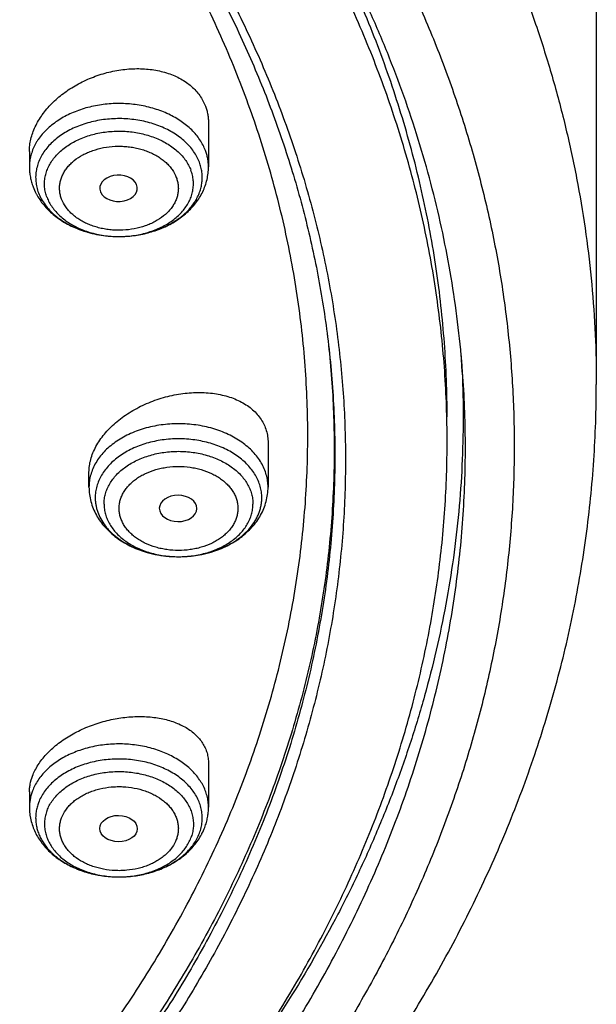
# Model space of a CAD drawing. Units: inches. Extents: x 7.7 to 14.2, y -2.5 to 21.1.
# Drawn here: x 12.4 to 12.9, y 15.6 to 16.5 of the extents above; entities that cross this region are included whole.
import ezdxf

# ---------------------------------------------------------------- set-up
doc = ezdxf.new("R2010")
doc.units = ezdxf.units.IN
doc.header["$LTSCALE"] = 1.21
doc.header["$MEASUREMENT"] = 0
doc.layers.get('0').update_dxf_attribs({"linetype": 'CONTINUOUS'})

msp = doc.modelspace()

# ---------------------------------------------------------------- linework, layer by layer
at = {"color": 7, "linetype": 'Continuous'}
for p, q in [((12.93769, 16.72717), (12.93769, 16.13031)), ((12.57954, 16.3716), (12.57954, 16.33115)), ((12.41419, 16.34533), (12.41419, 16.33115)), ((12.47975, 16.30822), (12.47998, 16.30766)), ((12.63454, 16.07665), (12.63454, 16.03573)), ((12.46919, 16.03573), (12.46919, 16.04945)), ((12.56881, 16.01584), (12.56881, 16.01605)), ((12.57954, 15.78077), (12.57954, 15.74032)), ((12.41419, 15.7545), (12.41419, 15.74032))]:
    msp.add_line(p, q, dxfattribs=at)
at = {"color": 9, "linetype": 'Continuous'}
msp.add_line((12.68922, 16.17669), (12.68951, 16.1743), dxfattribs=at)
at = {"color": 7, "linetype": 'Continuous'}
for centre, radius, start, end in [((12.46939, 16.33228), 0.05538, 200.76576, 207.38341), ((12.47091, 16.33302), 0.05707, 207.34691, 208.18352), ((11.87405, 16.10035), 0.94065, 2.52256, 3.51007), ((12.52283, 15.74219), 0.05706, 331.82075, 332.68786), ((12.52396, 15.74162), 0.05579, 332.67622, 339.20973)]:
    msp.add_arc(centre, radius, start, end, dxfattribs=at)
for centre, major_axis, ratio, start_param, end_param in [((12.49649, 16.31139), (0.01732, 0.00012), 0.700967, -2.838895, 3.396053), ((12.55148, 16.01605), (0.01733, 0), 0.700052, 0, 6.265882)]:
    msp.add_ellipse(centre, major_axis=major_axis, ratio=ratio, start_param=start_param, end_param=end_param, dxfattribs=at)
msp.add_ellipse((12.49649, 15.7207), major_axis=(0.01732, -0.00012), ratio=0.700967, dxfattribs=at)
for points, knots in [([(12.7999, 16.07797), (12.7999, 16.09952), (12.7984, 16.14269), (12.79165, 16.20724), (12.78044, 16.27149), (12.76477, 16.33525), (12.74469, 16.3984), (12.72026, 16.46076), (12.69153, 16.52219), (12.65857, 16.58254), (12.62147, 16.64166), (12.58031, 16.69942), (12.5352, 16.75568), (12.48624, 16.81029), (12.43356, 16.86314), (12.37728, 16.91409), (12.31753, 16.96302), (12.25447, 17.00982), (12.18824, 17.05437), (12.119, 17.09657), (12.04693, 17.13632), (11.97218, 17.17351), (11.89495, 17.20807), (11.81542, 17.23991), (11.73378, 17.26895), (11.65022, 17.29512), (11.56495, 17.31836), (11.47817, 17.33862), (11.39009, 17.35585), (11.30092, 17.37), (11.21088, 17.38104), (11.12018, 17.38894), (11.02905, 17.39369), (10.93769, 17.39528), (10.84634, 17.39369), (10.7552, 17.38894), (10.6645, 17.38104), (10.57446, 17.37), (10.4853, 17.35585), (10.39722, 17.33862), (10.31044, 17.31836), (10.22517, 17.29512), (10.14161, 17.26895), (10.05997, 17.23991), (9.98043, 17.20807), (9.9032, 17.17351), (9.82846, 17.13632), (9.75638, 17.09657), (9.68714, 17.05437), (9.62092, 17.00982), (9.55785, 16.96302), (9.49811, 16.91409), (9.44183, 16.86314), (9.38914, 16.81029), (9.34019, 16.75568), (9.29507, 16.69942), (9.25392, 16.64166), (9.21681, 16.58254), (9.18386, 16.52219), (9.15512, 16.46076), (9.13069, 16.3984), (9.11062, 16.33525), (9.09495, 16.27149), (9.08373, 16.20724), (9.07699, 16.14269), (9.07549, 16.09952), (9.07549, 16.07797)], [0, 0, 0, 0, 0.012853, 0.025737, 0.038683, 0.051719, 0.064873, 0.078172, 0.091638, 0.105295, 0.119159, 0.133247, 0.147573, 0.162146, 0.176973, 0.19206, 0.207407, 0.223015, 0.238881, 0.254998, 0.27136, 0.287958, 0.304779, 0.321812, 0.339041, 0.35645, 0.374024, 0.391743, 0.409589, 0.427541, 0.44558, 0.463684, 0.481831, 0.5, 0.518169, 0.536316, 0.55442, 0.572459, 0.590411, 0.608257, 0.625976, 0.64355, 0.660959, 0.678188, 0.695221, 0.712042, 0.72864, 0.745002, 0.761119, 0.776985, 0.792593, 0.80794, 0.823027, 0.837854, 0.852427, 0.866753, 0.880841, 0.894705, 0.908362, 0.921828, 0.935127, 0.948281, 0.961317, 0.974263, 0.987147, 1, 1, 1, 1]), ([(9.18586, 16.1743), (9.18823, 16.19341), (9.19425, 16.23161), (9.20699, 16.2884), (9.22345, 16.34473), (9.24359, 16.40046), (9.26737, 16.45547), (9.29474, 16.50965), (9.32563, 16.56289), (9.35999, 16.61506), (9.39773, 16.66605), (9.43879, 16.71577), (9.48306, 16.76409), (9.54678, 16.82703), (9.61613, 16.88621), (9.69038, 16.94141), (9.74921, 16.98128), (9.81059, 17.01918), (9.87439, 17.05503), (9.94048, 17.08875), (10.00872, 17.12028), (10.07895, 17.14955), (10.15102, 17.17649), (10.22479, 17.20103), (10.30009, 17.22314), (10.37676, 17.24277), (10.4809, 17.26562), (10.58676, 17.28324), (10.69381, 17.29561), (10.8019, 17.3045), (10.93769, 17.30894), (11.07349, 17.3045), (11.18158, 17.29561), (11.28862, 17.28324), (11.39449, 17.26562), (11.49863, 17.24277), (11.5753, 17.22314), (11.65059, 17.20103), (11.72436, 17.17649), (11.79644, 17.14955), (11.86667, 17.12028), (11.9349, 17.08875), (12.00099, 17.05503), (12.0648, 17.01918), (12.12618, 16.98128), (12.185, 16.94141), (12.25925, 16.88621), (12.3286, 16.82703), (12.39232, 16.76409), (12.4366, 16.71577), (12.47765, 16.66605), (12.5154, 16.61506), (12.54976, 16.56289), (12.58065, 16.50965), (12.60801, 16.45547), (12.63179, 16.40046), (12.65193, 16.34473), (12.66839, 16.28841), (12.68113, 16.23161), (12.68715, 16.19341), (12.68952, 16.1743)], [0, 0, 0, 0, 0.012756, 0.025591, 0.03853, 0.051598, 0.064816, 0.078204, 0.091781, 0.105562, 0.11956, 0.133786, 0.148248, 0.162952, 0.193091, 0.208534, 0.22422, 0.240145, 0.256303, 0.272684, 0.28928, 0.306079, 0.323068, 0.340235, 0.357564, 0.375039, 0.392645, 0.428173, 0.446063, 0.464011, 0.5, 0.535989, 0.553937, 0.571827, 0.607355, 0.624961, 0.642436, 0.659765, 0.676932, 0.693921, 0.71072, 0.727316, 0.743697, 0.759855, 0.77578, 0.791466, 0.806909, 0.837048, 0.851752, 0.866214, 0.88044, 0.894438, 0.908219, 0.921796, 0.935184, 0.948402, 0.96147, 0.974409, 0.987244, 1, 1, 1, 1]), ([(11.05888, 17.30808), (11.1142, 17.30539), (11.19694, 17.29861), (11.30634, 17.28402), (11.41412, 17.26589), (11.52021, 17.24238), (11.62404, 17.2135), (11.70009, 17.18935), (11.77445, 17.1627), (11.84695, 17.1336), (11.91744, 17.10212), (11.98575, 17.06832), (12.05173, 17.03228), (12.11524, 16.99408), (12.17614, 16.95381), (12.2343, 16.91155), (12.28957, 16.8674), (12.34184, 16.82145), (12.391, 16.7738), (12.43693, 16.72457), (12.47953, 16.67385), (12.5187, 16.62177), (12.55437, 16.56843), (12.58643, 16.51396), (12.61484, 16.45847), (12.63951, 16.40209), (12.6604, 16.34494), (12.67745, 16.28716), (12.69063, 16.22886), (12.69991, 16.17019), (12.70526, 16.11127), (12.70667, 16.05224), (12.70414, 15.99322), (12.69768, 15.93436), (12.6873, 15.87578), (12.67302, 15.81762), (12.65487, 15.76), (12.63291, 15.70306), (12.60717, 15.64691), (12.57772, 15.5917), (12.54463, 15.53754), (12.50796, 15.48454), (12.46781, 15.43284), (12.42426, 15.38253), (12.3774, 15.33373), (12.32735, 15.28656), (12.27422, 15.24111), (12.21812, 15.19748), (12.15917, 15.15577), (12.09752, 15.11608), (12.03329, 15.07849), (11.96663, 15.04307), (11.89769, 15.00992), (11.82662, 14.97911), (11.75357, 14.9507), (11.67872, 14.92475), (11.60222, 14.90132), (11.49787, 14.87342), (11.39134, 14.85091), (11.28322, 14.83381), (11.17357, 14.82026), (11.0907, 14.81425), (11.03532, 14.81208)], [0, 0, 0, 0, 0.036456, 0.054593, 0.07264, 0.108388, 0.126058, 0.143567, 0.160901, 0.178043, 0.194982, 0.211704, 0.228199, 0.244459, 0.260476, 0.276245, 0.291763, 0.307028, 0.322041, 0.336807, 0.35133, 0.36562, 0.379686, 0.393543, 0.407207, 0.420695, 0.434029, 0.447232, 0.460328, 0.473343, 0.486306, 0.499244, 0.512186, 0.52516, 0.538196, 0.551319, 0.564557, 0.577932, 0.591468, 0.605185, 0.6191, 0.633228, 0.647583, 0.662174, 0.677009, 0.692093, 0.70743, 0.723019, 0.738858, 0.754945, 0.771272, 0.787833, 0.804618, 0.821615, 0.838813, 0.856198, 0.873754, 0.891467, 0.927284, 0.945359, 0.963517, 1, 1, 1, 1]), ([(12.81421, 16.14178), (12.81318, 16.15555), (12.81053, 16.18306), (12.80475, 16.22419), (12.79716, 16.26517), (12.78778, 16.30596), (12.7766, 16.34652), (12.76365, 16.38682), (12.74893, 16.42681), (12.73246, 16.46646), (12.71425, 16.50573), (12.69433, 16.54457), (12.67271, 16.58296), (12.64149, 16.63373), (12.59825, 16.69589), (12.55015, 16.75538), (12.50864, 16.80163), (12.47581, 16.8358), (12.4415, 16.86924), (12.39356, 16.91302), (12.33004, 16.96571), (12.24887, 17.02514), (12.16264, 17.08087), (12.0717, 17.13271), (11.97638, 17.18045), (11.9107, 17.2092), (11.87724, 17.22285)], [0, 0, 0, 0, 0.02749, 0.055051, 0.082709, 0.110487, 0.138411, 0.166503, 0.194786, 0.223281, 0.252007, 0.280983, 0.310226, 0.339751, 0.399692, 0.460911, 0.492026, 0.523483, 0.555289, 0.587445, 0.652808, 0.719579, 0.787735, 0.857233, 0.928013, 1, 1, 1, 1]), ([(12.40944, 15.43537), (12.42555, 15.45368), (12.44882, 15.48172), (12.47794, 15.52031), (12.50536, 15.55908), (12.53691, 15.6085), (12.56492, 15.65947), (12.58498, 15.70081), (12.59879, 15.73197), (12.61143, 15.76339), (12.62665, 15.80545), (12.64273, 15.85859), (12.65723, 15.92319), (12.66684, 15.98824), (12.67153, 16.05356), (12.67129, 16.11897), (12.66612, 16.18428), (12.65603, 16.2493), (12.64106, 16.31384), (12.62124, 16.37771), (12.59664, 16.44073), (12.56733, 16.50273), (12.5334, 16.56353), (12.49494, 16.62296), (12.45206, 16.68084), (12.4049, 16.73701), (12.36233, 16.78206), (12.3263, 16.81711), (12.28861, 16.85179), (12.23905, 16.89376), (12.17618, 16.94159), (12.10981, 16.98699), (12.04011, 17.02982), (11.9673, 17.06996), (11.89156, 17.10731), (11.78633, 17.15352), (11.70466, 17.18321), (11.64919, 17.20086)], [0, 0, 0, 0, 0.031361, 0.046829, 0.062159, 0.092418, 0.122181, 0.136893, 0.151501, 0.16601, 0.180428, 0.209019, 0.237347, 0.265485, 0.293508, 0.321495, 0.349526, 0.377678, 0.406029, 0.43465, 0.463608, 0.492965, 0.522774, 0.553084, 0.583931, 0.615349, 0.64736, 0.663594, 0.679982, 0.713217, 0.747068, 0.78153, 0.81659, 0.852228, 0.888422, 0.925141, 1, 1, 1, 1]), ([(12.7999, 16.10043), (12.7999, 16.12325), (12.79822, 16.16895), (12.79066, 16.23727), (12.77809, 16.30523), (12.76054, 16.37262), (12.73806, 16.43927), (12.71071, 16.50499), (12.67858, 16.5696), (12.65422, 16.6115), (12.6413, 16.63219)], [0, 0, 0, 0, 0.121745, 0.243818, 0.366539, 0.490218, 0.615147, 0.741595, 0.869808, 1, 1, 1, 1]), ([(12.41419, 16.34533), (12.41419, 16.34723), (12.41442, 16.35108), (12.41546, 16.35684), (12.41716, 16.3626), (12.42035, 16.37031), (12.42477, 16.37773), (12.43021, 16.38468), (12.4365, 16.3915), (12.44556, 16.39932), (12.45577, 16.40592), (12.46457, 16.41046), (12.47376, 16.41448), (12.48569, 16.41841), (12.50034, 16.42125), (12.51261, 16.422), (12.5222, 16.42156), (12.53135, 16.42047), (12.54014, 16.41838), (12.54832, 16.41525), (12.55397, 16.41247), (12.55917, 16.40923), (12.56387, 16.40556), (12.56802, 16.40149), (12.57159, 16.39706), (12.57454, 16.39229), (12.57607, 16.38891), (12.57672, 16.38719)], [0, 0, 0, 0, 0.026678, 0.053975, 0.082004, 0.110841, 0.171019, 0.202414, 0.234611, 0.301097, 0.369836, 0.404802, 0.439998, 0.510555, 0.580553, 0.649041, 0.682467, 0.715209, 0.778299, 0.808606, 0.838047, 0.866643, 0.894447, 0.921547, 0.948065, 0.974157, 1, 1, 1, 1]), ([(12.57672, 16.38719), (12.57719, 16.38596), (12.57801, 16.38345), (12.5789, 16.37958), (12.57943, 16.37561), (12.57954, 16.37294), (12.57954, 16.3716)], [0, 0, 0, 0, 0.248133, 0.496907, 0.747215, 1, 1, 1, 1]), ([(12.41419, 16.33115), (12.41419, 16.32957), (12.41433, 16.32643), (12.41498, 16.32174), (12.41606, 16.31713), (12.41705, 16.31412), (12.41761, 16.31264)], [0, 0, 0, 0, 0.249361, 0.498972, 0.749092, 1, 1, 1, 1]), ([(12.42061, 16.30607), (12.42155, 16.3043), (12.42365, 16.30085), (12.4273, 16.29598), (12.43146, 16.29143), (12.43764, 16.28579), (12.44643, 16.27965), (12.45823, 16.27389), (12.47102, 16.26976), (12.48449, 16.26733), (12.49829, 16.26664), (12.51204, 16.26769), (12.5254, 16.27047), (12.53802, 16.27494), (12.54957, 16.28102), (12.5581, 16.28743), (12.56404, 16.29326), (12.56799, 16.29794), (12.57143, 16.30293), (12.57433, 16.3082), (12.57663, 16.31371), (12.57802, 16.31847), (12.57881, 16.32233), (12.57937, 16.32623), (12.57954, 16.32918), (12.57954, 16.33115)], [0, 0, 0, 0, 0.029247, 0.058779, 0.088652, 0.118918, 0.180712, 0.244339, 0.309641, 0.376194, 0.443385, 0.510501, 0.576842, 0.641825, 0.705078, 0.7665, 0.796598, 0.826324, 0.855731, 0.884877, 0.913822, 0.942621, 0.956989, 0.971339, 1, 1, 1, 1]), ([(11.01608, 14.74458), (11.07781, 14.74641), (11.17023, 14.75236), (11.2925, 14.76678), (11.38321, 14.78076), (11.47284, 14.79788), (11.56116, 14.81812), (11.64796, 14.84142), (11.73303, 14.86772), (11.81617, 14.89695), (11.89716, 14.92906), (11.97581, 14.96395), (12.05193, 15.00155), (12.12534, 15.04177), (12.19585, 15.0845), (12.2633, 15.12964), (12.32751, 15.17708), (12.38834, 15.22672), (12.44563, 15.27842), (12.49924, 15.33206), (12.54904, 15.38752), (12.59492, 15.44466), (12.63675, 15.50334), (12.67443, 15.56341), (12.70787, 15.62473), (12.73698, 15.68716), (12.7617, 15.75054), (12.78196, 15.81471), (12.79771, 15.87952), (12.80891, 15.9448), (12.81553, 16.0104), (12.81755, 16.07615), (12.81583, 16.11995), (12.81421, 16.14178)], [0, 0, 0, 0, 0.073261, 0.109729, 0.146028, 0.182115, 0.217949, 0.253491, 0.288703, 0.323551, 0.358001, 0.392024, 0.425594, 0.458687, 0.491283, 0.523367, 0.554927, 0.585958, 0.616458, 0.64643, 0.675884, 0.704835, 0.733304, 0.761317, 0.788906, 0.816111, 0.842974, 0.869546, 0.895878, 0.922028, 0.948057, 0.974027, 1, 1, 1, 1]), ([(12.81378, 16.14175), (12.81441, 16.12746), (12.81502, 16.09885), (12.81396, 16.05592), (12.81095, 16.01303), (12.80597, 15.97024), (12.79904, 15.92758), (12.79016, 15.88511), (12.77934, 15.84286), (12.7666, 15.80088), (12.75194, 15.75922), (12.73539, 15.71792), (12.71696, 15.67701), (12.68978, 15.62281), (12.6511, 15.55625), (12.61592, 15.50533), (12.59722, 15.48031)], [0, 0, 0, 0, 0.060443, 0.120889, 0.1814, 0.242039, 0.302868, 0.363946, 0.425333, 0.487085, 0.549256, 0.611896, 0.675055, 0.738775, 0.868039, 1, 1, 1, 1]), ([(11.01546, 14.69375), (11.07871, 14.69551), (11.17342, 14.70137), (11.2988, 14.71564), (11.4226, 14.73408), (11.54467, 14.75884), (11.66432, 14.7899), (11.75213, 14.81614), (11.83811, 14.84536), (11.92208, 14.87749), (12.00384, 14.91246), (12.08321, 14.9502), (12.16002, 14.99063), (12.23409, 15.03367), (12.30526, 15.07924), (12.37336, 15.12723), (12.43825, 15.17756), (12.49976, 15.23012), (12.55776, 15.2848), (12.61211, 15.3415), (12.66267, 15.4001), (12.70933, 15.46046), (12.75196, 15.52248), (12.79044, 15.58601), (12.82468, 15.65091), (12.85458, 15.71704), (12.88003, 15.78424), (12.90098, 15.85234), (12.91734, 15.92118), (12.92907, 15.99058), (12.93612, 16.06035), (12.93769, 16.10701), (12.93769, 16.13031)], [0, 0, 0, 0, 0.071884, 0.107685, 0.143339, 0.214045, 0.249039, 0.283746, 0.318135, 0.352179, 0.385851, 0.41913, 0.451995, 0.484431, 0.516423, 0.547963, 0.579046, 0.609671, 0.639842, 0.669565, 0.698853, 0.727723, 0.756196, 0.784298, 0.812057, 0.839507, 0.866687, 0.893634, 0.920394, 0.94701, 0.973529, 1, 1, 1, 1]), ([(12.46919, 16.04945), (12.46919, 16.05141), (12.46947, 16.0554), (12.47071, 16.06137), (12.47276, 16.06735), (12.47658, 16.07538), (12.48186, 16.08302), (12.48828, 16.09009), (12.49378, 16.09522), (12.49982, 16.10002), (12.50634, 16.10446), (12.51328, 16.10849), (12.52056, 16.11209), (12.52813, 16.11522), (12.53591, 16.11786), (12.54383, 16.11999), (12.55182, 16.12158), (12.55982, 16.12262), (12.56774, 16.12311), (12.57552, 16.12304), (12.5831, 16.1224), (12.59039, 16.1212), (12.59734, 16.11945), (12.60387, 16.11716), (12.60992, 16.11434), (12.61544, 16.11102), (12.62036, 16.10722), (12.62463, 16.10297), (12.62819, 16.09832), (12.63101, 16.0933), (12.63305, 16.08797), (12.63428, 16.08238), (12.63454, 16.07857), (12.63454, 16.07665)], [0, 0, 0, 0, 0.026197, 0.053208, 0.081197, 0.110272, 0.171761, 0.204203, 0.237656, 0.272009, 0.307127, 0.342861, 0.379049, 0.415522, 0.452106, 0.488629, 0.524921, 0.560817, 0.59616, 0.630805, 0.664622, 0.6975, 0.729352, 0.760118, 0.789778, 0.81835, 0.845903, 0.872558, 0.898492, 0.92393, 0.949138, 0.974399, 1, 1, 1, 1]), ([(11.03553, 14.76302), (11.06492, 14.76411), (11.12358, 14.76727), (11.21124, 14.77498), (11.29828, 14.78561), (11.41289, 14.80361), (11.52581, 14.82736), (11.6364, 14.85686), (11.71748, 14.88166), (11.7968, 14.90914), (11.87419, 14.93925), (11.94948, 14.97192), (12.0225, 15.00708), (12.09308, 15.04465), (12.16106, 15.08455), (12.2263, 15.12668), (12.28864, 15.17096), (12.34794, 15.21727), (12.40408, 15.26553), (12.45692, 15.31562), (12.50634, 15.36743), (12.55224, 15.42084), (12.59451, 15.47574), (12.63305, 15.532), (12.66778, 15.58949), (12.69861, 15.6481), (12.72548, 15.70767), (12.74832, 15.76809), (12.76708, 15.82922), (12.78172, 15.89091), (12.7922, 15.95303), (12.7985, 16.01543), (12.7999, 16.05714), (12.7999, 16.07797)], [0, 0, 0, 0, 0.036497, 0.072907, 0.109191, 0.145309, 0.216881, 0.252274, 0.287353, 0.322087, 0.356446, 0.390401, 0.423929, 0.457006, 0.489613, 0.521736, 0.553362, 0.584485, 0.615099, 0.645207, 0.674815, 0.703932, 0.732576, 0.760766, 0.78853, 0.815898, 0.842908, 0.869599, 0.896017, 0.922213, 0.948238, 0.974148, 1, 1, 1, 1]), ([(12.46919, 16.03573), (12.46919, 16.0335), (12.46948, 16.02901), (12.4708, 16.0224), (12.47295, 16.01598), (12.4759, 16.00983), (12.47959, 16.00403), (12.48396, 15.99861), (12.48894, 15.99362), (12.49449, 15.98909), (12.50053, 15.98504), (12.50924, 15.98026), (12.51867, 15.97657), (12.52854, 15.97396), (12.53878, 15.97207), (12.55187, 15.97113), (12.56495, 15.97207), (12.57519, 15.97396), (12.58507, 15.97657), (12.59449, 15.98026), (12.6032, 15.98504), (12.60924, 15.98909), (12.61479, 15.99362), (12.61977, 15.99861), (12.62414, 16.00403), (12.62783, 16.00983), (12.63078, 16.01598), (12.63293, 16.0224), (12.63425, 16.02901), (12.63454, 16.0335), (12.63454, 16.03573)], [0, 0, 0, 0, 0.028931, 0.057921, 0.087035, 0.116342, 0.145919, 0.175843, 0.206184, 0.237001, 0.268333, 0.300195, 0.365379, 0.398653, 0.432258, 0.500004, 0.567749, 0.601354, 0.634628, 0.69981, 0.731671, 0.763003, 0.793819, 0.82416, 0.854082, 0.883659, 0.912966, 0.942079, 0.97107, 1, 1, 1, 1]), ([(12.417, 15.76917), (12.41767, 15.77092), (12.41923, 15.77443), (12.42218, 15.77951), (12.42574, 15.78449), (12.42988, 15.78933), (12.43457, 15.79397), (12.43975, 15.79839), (12.44539, 15.80254), (12.45144, 15.80641), (12.45784, 15.80995), (12.4668, 15.81422), (12.47855, 15.81859), (12.49311, 15.82219), (12.5054, 15.82379), (12.51511, 15.82418), (12.5222, 15.82402), (12.52909, 15.82341), (12.53572, 15.82237), (12.54206, 15.82089), (12.54806, 15.81899), (12.55365, 15.81667), (12.55881, 15.81396), (12.56349, 15.81087), (12.56764, 15.80741), (12.57123, 15.80362), (12.57422, 15.79952), (12.57658, 15.79515), (12.57829, 15.79053), (12.57932, 15.78571), (12.57954, 15.78242), (12.57954, 15.78077)], [0, 0, 0, 0, 0.027482, 0.05614, 0.086009, 0.117077, 0.149295, 0.18258, 0.216822, 0.251891, 0.28764, 0.323913, 0.39734, 0.470874, 0.54322, 0.578585, 0.61322, 0.647005, 0.679834, 0.711625, 0.742313, 0.771864, 0.800277, 0.827584, 0.853865, 0.879243, 0.903891, 0.928027, 0.951906, 0.975803, 1, 1, 1, 1]), ([(12.41419, 15.7545), (12.41419, 15.75571), (12.41431, 15.75815), (12.41503, 15.7631), (12.4161, 15.76677), (12.417, 15.76917)], [0, 0, 0, 0, 0.241454, 0.488022, 1, 1, 1, 1]), ([(12.41419, 15.74032), (12.41419, 15.73835), (12.41436, 15.7354), (12.41492, 15.7315), (12.41571, 15.72764), (12.4171, 15.72288), (12.4194, 15.71737), (12.42229, 15.7121), (12.42574, 15.70711), (12.42969, 15.70243), (12.43563, 15.6966), (12.44416, 15.69019), (12.45571, 15.68411), (12.46833, 15.67964), (12.48169, 15.67686), (12.49545, 15.67581), (12.50924, 15.6765), (12.52271, 15.67893), (12.53551, 15.68306), (12.5473, 15.68882), (12.55609, 15.69496), (12.56227, 15.70061), (12.56643, 15.70516), (12.57009, 15.71002), (12.57218, 15.71348), (12.57312, 15.71524)], [0, 0, 0, 0, 0.028661, 0.043011, 0.057379, 0.086179, 0.115124, 0.144271, 0.173679, 0.203406, 0.233505, 0.294927, 0.358182, 0.423167, 0.489509, 0.556625, 0.623815, 0.690368, 0.755668, 0.819294, 0.881086, 0.91135, 0.941223, 0.970754, 1, 1, 1, 1]), ([(12.57612, 15.72181), (12.57668, 15.72329), (12.57767, 15.7263), (12.57874, 15.73091), (12.5794, 15.7356), (12.57954, 15.73875), (12.57954, 15.74032)], [0, 0, 0, 0, 0.250907, 0.501028, 0.750639, 1, 1, 1, 1])]:
    msp.add_open_spline(points, degree=3, knots=knots, dxfattribs=at)
at = {"color": 9, "linetype": 'Continuous'}
for points, knots in [([(11.93769, 17.35505), (11.97516, 17.33976), (12.04865, 17.30748), (12.15508, 17.25363), (12.2563, 17.19496), (12.3519, 17.13174), (12.44147, 17.06422), (12.52461, 16.99269), (12.60098, 16.91746), (12.67024, 16.83883), (12.72207, 16.77039), (12.7596, 16.71429), (12.78565, 16.67182), (12.80973, 16.62876), (12.8318, 16.58517), (12.85184, 16.54109), (12.86982, 16.49657), (12.88574, 16.45166), (12.89957, 16.4064), (12.9113, 16.36084), (12.92092, 16.31503), (12.92841, 16.26902), (12.93376, 16.22287), (12.93698, 16.17662), (12.93769, 16.14574), (12.93769, 16.13031)], [0, 0, 0, 0, 0.072399, 0.143515, 0.213266, 0.281586, 0.348433, 0.413786, 0.477651, 0.540058, 0.601067, 0.63108, 0.660779, 0.69018, 0.7193, 0.748158, 0.776776, 0.805175, 0.83338, 0.861415, 0.889306, 0.917082, 0.944771, 0.9724, 1, 1, 1, 1]), ([(11.89979, 17.25214), (11.94406, 17.23406), (12.00926, 17.20496), (12.09356, 17.16204), (12.17439, 17.11729), (12.25183, 17.06888), (12.32539, 17.0169), (12.39498, 16.96359), (12.46047, 16.90701), (12.52133, 16.84732), (12.56409, 16.8016), (12.60421, 16.7547), (12.64164, 16.7067), (12.6763, 16.65767), (12.70814, 16.60768), (12.73711, 16.55683), (12.76316, 16.50518), (12.78626, 16.45284), (12.80635, 16.39987), (12.82341, 16.34638), (12.83741, 16.29243), (12.84832, 16.23813), (12.85613, 16.18356), (12.86083, 16.12881), (12.8624, 16.07397), (12.86085, 16.01913), (12.85617, 15.96438), (12.84837, 15.90981), (12.83748, 15.85551), (12.8235, 15.80157), (12.80645, 15.74807), (12.78638, 15.6951), (12.7633, 15.64275), (12.73727, 15.5911), (12.70831, 15.54024), (12.67648, 15.49025), (12.64184, 15.44121), (12.60443, 15.3932), (12.56432, 15.3463), (12.52158, 15.30058), (12.47627, 15.25611), (12.42846, 15.21298), (12.36105, 15.15695), (12.28937, 15.10427), (12.21393, 15.05507), (12.13476, 15.00745), (12.03085, 14.95232), (11.89987, 14.89384), (11.76268, 14.84299), (11.62016, 14.8001), (11.47325, 14.76545), (11.32288, 14.73925), (11.17003, 14.72169), (11.06725, 14.71581), (11.01571, 14.71433)], [0, 0, 0, 0, 0.034701, 0.051769, 0.068637, 0.101742, 0.117975, 0.133989, 0.165347, 0.1807, 0.195835, 0.210758, 0.225474, 0.239992, 0.254319, 0.268467, 0.282448, 0.296277, 0.309968, 0.323538, 0.337006, 0.35039, 0.363711, 0.376989, 0.390246, 0.403503, 0.416781, 0.430102, 0.443486, 0.456953, 0.470523, 0.484213, 0.498041, 0.512021, 0.526168, 0.540494, 0.55501, 0.569725, 0.584647, 0.599781, 0.615133, 0.630704, 0.646495, 0.678734, 0.695182, 0.711842, 0.74577, 0.780469, 0.815866, 0.851877, 0.888404, 0.925343, 0.962581, 1, 1, 1, 1]), ([(12.57672, 16.34628), (12.57608, 16.34799), (12.57455, 16.35138), (12.57166, 16.35625), (12.56816, 16.3609), (12.56265, 16.36687), (12.5561, 16.37218), (12.54878, 16.37675), (12.54069, 16.38094), (12.52968, 16.38515), (12.518, 16.38785), (12.50832, 16.38912), (12.49845, 16.38978), (12.4861, 16.38943), (12.47163, 16.38715), (12.45796, 16.38309), (12.44745, 16.37825), (12.43986, 16.3736), (12.43309, 16.36862), (12.42717, 16.36295), (12.42293, 16.35742), (12.42086, 16.35421), (12.41902, 16.35097), (12.4171, 16.34682), (12.41542, 16.34167), (12.41441, 16.33643), (12.41419, 16.3329), (12.41419, 16.33115)], [0, 0, 0, 0, 0.026449, 0.053594, 0.081547, 0.110387, 0.17081, 0.202447, 0.234961, 0.302283, 0.372043, 0.407549, 0.443278, 0.514791, 0.585469, 0.654234, 0.720171, 0.75189, 0.782688, 0.841402, 0.869433, 0.883141, 0.896657, 0.923164, 0.949107, 0.974655, 1, 1, 1, 1]), ([(12.57115, 16.33538), (12.5705, 16.33712), (12.56892, 16.34056), (12.5659, 16.34547), (12.56221, 16.35015), (12.55637, 16.3561), (12.54941, 16.36128), (12.54165, 16.36562), (12.5353, 16.36851), (12.52859, 16.37094), (12.52157, 16.3729), (12.51432, 16.37436), (12.5044, 16.37563), (12.49434, 16.37586), (12.48435, 16.37505), (12.47459, 16.37357), (12.46515, 16.37108), (12.45627, 16.3676), (12.45006, 16.36457), (12.44429, 16.36112), (12.43903, 16.35729), (12.43432, 16.35311), (12.43021, 16.34862), (12.42675, 16.34386), (12.42395, 16.33888), (12.42186, 16.33373), (12.42049, 16.32845), (12.41987, 16.32309), (12.42, 16.31772), (12.42087, 16.31239), (12.42193, 16.30893), (12.42257, 16.30723)], [0, 0, 0, 0, 0.026877, 0.054539, 0.083114, 0.112688, 0.174882, 0.207532, 0.241107, 0.275507, 0.310608, 0.346266, 0.382323, 0.454915, 0.491146, 0.527088, 0.597412, 0.63155, 0.664826, 0.697149, 0.728457, 0.758722, 0.787956, 0.816215, 0.843599, 0.870253, 0.896365, 0.922154, 0.94786, 0.97373, 1, 1, 1, 1]), ([(12.43045, 16.30296), (12.42987, 16.30448), (12.42892, 16.30757), (12.42814, 16.31234), (12.42803, 16.31714), (12.42859, 16.32192), (12.42981, 16.32664), (12.43168, 16.33125), (12.43418, 16.33571), (12.43728, 16.33996), (12.44095, 16.34397), (12.44516, 16.34771), (12.44987, 16.35113), (12.45502, 16.35421), (12.46057, 16.35692), (12.46851, 16.36004), (12.47912, 16.36283), (12.49238, 16.36436), (12.50581, 16.36406), (12.5189, 16.36192), (12.52925, 16.35864), (12.5369, 16.35516), (12.54384, 16.35128), (12.55006, 16.34664), (12.55529, 16.34132), (12.55858, 16.33715), (12.56128, 16.33276), (12.56269, 16.32968), (12.56328, 16.32812)], [0, 0, 0, 0, 0.026273, 0.052147, 0.077857, 0.10365, 0.129765, 0.156423, 0.183811, 0.212074, 0.241312, 0.271581, 0.302893, 0.335221, 0.368502, 0.402644, 0.472977, 0.545116, 0.617718, 0.689398, 0.758858, 0.792438, 0.825092, 0.887295, 0.916873, 0.945452, 0.973118, 1, 1, 1, 1]), ([(12.44389, 16.30143), (12.44343, 16.30264), (12.44267, 16.3051), (12.44205, 16.30891), (12.44196, 16.31274), (12.44241, 16.31655), (12.44339, 16.32032), (12.44488, 16.32399), (12.44687, 16.32755), (12.44934, 16.33094), (12.45227, 16.33414), (12.45682, 16.33818), (12.4621, 16.34163), (12.46792, 16.34447), (12.47425, 16.34695), (12.48271, 16.34918), (12.49151, 16.3502), (12.49866, 16.35028), (12.50402, 16.34997), (12.50931, 16.34929), (12.51448, 16.34825), (12.51948, 16.34685), (12.52427, 16.34512), (12.5288, 16.34306), (12.53302, 16.3407), (12.53689, 16.33805), (12.54038, 16.33516), (12.54346, 16.33203), (12.54692, 16.32767), (12.5489, 16.32401), (12.54983, 16.3215)], [0, 0, 0, 0, 0.026282, 0.052154, 0.077862, 0.103655, 0.129771, 0.156426, 0.183809, 0.212069, 0.241307, 0.271574, 0.335147, 0.368427, 0.402566, 0.472897, 0.545032, 0.581383, 0.617675, 0.653736, 0.689397, 0.724501, 0.758906, 0.792483, 0.82513, 0.856781, 0.887402, 0.916989, 0.945578, 1, 1, 1, 1]), ([(12.57954, 16.33115), (12.57954, 16.33242), (12.57942, 16.33498), (12.57889, 16.3388), (12.578, 16.34258), (12.57719, 16.34506), (12.57672, 16.34628)], [0, 0, 0, 0, 0.247413, 0.495874, 0.74644, 1, 1, 1, 1]), ([(12.53149, 16.27274), (12.53532, 16.27411), (12.54261, 16.27726), (12.55096, 16.28242), (12.55682, 16.28714), (12.56072, 16.29088), (12.56416, 16.29484), (12.56711, 16.29899), (12.56955, 16.30332), (12.57145, 16.30777), (12.57282, 16.31233), (12.57362, 16.31696), (12.57387, 16.32162), (12.57355, 16.32628), (12.57266, 16.33089), (12.57172, 16.3339), (12.57115, 16.33538)], [0, 0, 0, 0, 0.146809, 0.28653, 0.353536, 0.418569, 0.481674, 0.542959, 0.602599, 0.660831, 0.717952, 0.774312, 0.830296, 0.886306, 0.942749, 1, 1, 1, 1]), ([(12.43045, 16.30296), (12.43104, 16.3014), (12.43244, 16.29832), (12.43515, 16.29393), (12.43844, 16.28975), (12.44367, 16.28443), (12.44989, 16.2798), (12.45683, 16.27592), (12.46448, 16.27244), (12.47482, 16.26916), (12.48792, 16.26702), (12.50135, 16.26671), (12.51461, 16.26825), (12.52522, 16.27104), (12.53316, 16.27415), (12.53871, 16.27686), (12.54386, 16.27994), (12.54857, 16.28337), (12.55277, 16.28711), (12.55645, 16.29112), (12.55955, 16.29537), (12.56205, 16.29982), (12.56392, 16.30443), (12.56514, 16.30915), (12.5657, 16.31394), (12.56558, 16.31874), (12.5648, 16.32351), (12.56385, 16.3266), (12.56328, 16.32812)], [0, 0, 0, 0, 0.026882, 0.054548, 0.083127, 0.112705, 0.174908, 0.207562, 0.241142, 0.310602, 0.382282, 0.454884, 0.527023, 0.597356, 0.631498, 0.664779, 0.697107, 0.728419, 0.758688, 0.787926, 0.816189, 0.843577, 0.870235, 0.89635, 0.922143, 0.947853, 0.973727, 1, 1, 1, 1]), ([(12.54983, 16.3215), (12.5503, 16.32029), (12.55106, 16.31782), (12.55168, 16.31402), (12.55176, 16.31019), (12.55131, 16.30637), (12.55034, 16.30261), (12.54885, 16.29893), (12.54686, 16.29538), (12.54439, 16.29199), (12.54146, 16.28879), (12.53691, 16.28475), (12.53162, 16.28129), (12.52581, 16.27846), (12.51948, 16.27597), (12.51101, 16.27375), (12.50222, 16.27273), (12.49507, 16.27265), (12.48971, 16.27296), (12.48442, 16.27363), (12.47925, 16.27468), (12.47424, 16.27607), (12.46946, 16.2778), (12.46493, 16.27986), (12.46071, 16.28223), (12.45684, 16.28487), (12.45335, 16.28777), (12.45027, 16.2909), (12.44681, 16.29526), (12.44483, 16.29891), (12.44389, 16.30143)], [0, 0, 0, 0, 0.026282, 0.052154, 0.077862, 0.103655, 0.129771, 0.156426, 0.183809, 0.212069, 0.241307, 0.271574, 0.335147, 0.368427, 0.402566, 0.472897, 0.545032, 0.581383, 0.617675, 0.653736, 0.689397, 0.724501, 0.758906, 0.792483, 0.82513, 0.856781, 0.887402, 0.916989, 0.945578, 1, 1, 1, 1]), ([(12.42257, 16.30723), (12.4233, 16.30531), (12.42507, 16.3015), (12.42853, 16.29612), (12.43278, 16.29104), (12.43778, 16.28632), (12.44347, 16.28201), (12.44978, 16.27817), (12.45664, 16.27483), (12.46146, 16.27298), (12.46394, 16.27215)], [0, 0, 0, 0, 0.110174, 0.22394, 0.34193, 0.464506, 0.591793, 0.723694, 0.859916, 1, 1, 1, 1]), ([(12.46394, 16.27215), (12.46931, 16.27036), (12.47769, 16.26836), (12.48909, 16.26708), (12.49781, 16.26681), (12.50652, 16.26723), (12.51787, 16.26871), (12.52618, 16.27085), (12.53149, 16.27274)], [0, 0, 0, 0, 0.247213, 0.373585, 0.500686, 0.627696, 0.753804, 1, 1, 1, 1]), ([(12.68952, 16.1743), (12.69209, 16.15367), (12.69576, 16.11225), (12.69686, 16.04991), (12.69355, 15.98761), (12.68583, 15.9255), (12.67371, 15.86375), (12.65724, 15.80251), (12.63645, 15.74194), (12.6114, 15.68219), (12.58216, 15.62341), (12.54879, 15.56575), (12.51139, 15.50934), (12.47005, 15.45434), (12.42487, 15.40088), (12.37597, 15.34908), (12.32347, 15.29909), (12.26751, 15.25103), (12.20822, 15.205), (12.14575, 15.16114), (12.08026, 15.11954), (12.01191, 15.08031), (11.94087, 15.04355), (11.86733, 15.00935), (11.79146, 14.97779), (11.71346, 14.94896), (11.63352, 14.92292), (11.55184, 14.89975), (11.46862, 14.87949), (11.38407, 14.8622), (11.29841, 14.84792), (11.18281, 14.83292), (11.09536, 14.82632), (11.0369, 14.82399)], [0, 0, 0, 0, 0.026152, 0.052255, 0.078374, 0.104575, 0.130921, 0.157473, 0.184288, 0.21142, 0.238918, 0.266825, 0.295177, 0.324005, 0.353335, 0.383185, 0.413568, 0.44449, 0.475953, 0.507953, 0.54048, 0.573521, 0.607057, 0.641066, 0.675522, 0.710396, 0.745654, 0.781262, 0.817182, 0.853374, 0.889797, 0.926407, 1, 1, 1, 1]), ([(12.68951, 16.1743), (12.69194, 16.15372), (12.69536, 16.11241), (12.6961, 16.05026), (12.69246, 15.98816), (12.68443, 15.92626), (12.67203, 15.86473), (12.65531, 15.80373), (12.6343, 15.74339), (12.60905, 15.68388), (12.57964, 15.62534), (12.54614, 15.56793), (12.50863, 15.51177), (12.4672, 15.45702), (12.42197, 15.4038), (12.37304, 15.35225), (12.32054, 15.30249), (12.2646, 15.25466), (12.20536, 15.20886), (12.14297, 15.16521), (12.07757, 15.12382), (12.00934, 15.08479), (11.93845, 15.04822), (11.86507, 15.01419), (11.78938, 14.9828), (11.71157, 14.95411), (11.63184, 14.92821), (11.55038, 14.90515), (11.4674, 14.88499), (11.3831, 14.86779), (11.29769, 14.85357), (11.18243, 14.83864), (11.09524, 14.83207), (11.03697, 14.82974)], [0, 0, 0, 0, 0.026134, 0.052225, 0.078338, 0.104536, 0.130884, 0.157441, 0.184264, 0.211408, 0.238918, 0.266838, 0.295204, 0.324047, 0.35339, 0.383253, 0.413648, 0.44458, 0.476052, 0.508058, 0.54059, 0.573633, 0.60717, 0.641177, 0.675629, 0.710496, 0.745746, 0.781345, 0.817254, 0.853433, 0.889842, 0.926438, 1, 1, 1, 1]), ([(12.63454, 16.03573), (12.63454, 16.03765), (12.63427, 16.0415), (12.63307, 16.04721), (12.63108, 16.0528), (12.62833, 16.05822), (12.62483, 16.06342), (12.62064, 16.06835), (12.61579, 16.07296), (12.61033, 16.0772), (12.6043, 16.08105), (12.59778, 16.08446), (12.59082, 16.08741), (12.58096, 16.09069), (12.56794, 16.09346), (12.55187, 16.09457), (12.53579, 16.09346), (12.52277, 16.09069), (12.51291, 16.08741), (12.50595, 16.08446), (12.49943, 16.08105), (12.4934, 16.0772), (12.48794, 16.07296), (12.48309, 16.06835), (12.4789, 16.06342), (12.47541, 16.05822), (12.47265, 16.0528), (12.47066, 16.04721), (12.46946, 16.0415), (12.46919, 16.03765), (12.46919, 16.03573)], [0, 0, 0, 0, 0.025734, 0.051713, 0.078165, 0.105288, 0.133242, 0.162143, 0.192062, 0.223024, 0.255014, 0.287982, 0.321845, 0.356495, 0.427562, 0.5, 0.572438, 0.643505, 0.678155, 0.712018, 0.744986, 0.776976, 0.807938, 0.837857, 0.866758, 0.894712, 0.921835, 0.948287, 0.974266, 1, 1, 1, 1]), ([(12.62878, 16.02589), (12.62878, 16.02767), (12.62853, 16.03126), (12.62741, 16.03656), (12.62556, 16.04177), (12.62299, 16.04681), (12.61974, 16.05165), (12.61584, 16.05623), (12.61133, 16.06052), (12.60625, 16.06447), (12.60065, 16.06805), (12.59458, 16.07122), (12.5881, 16.07396), (12.57893, 16.07702), (12.56682, 16.07959), (12.55187, 16.08062), (12.53691, 16.07959), (12.5248, 16.07702), (12.51563, 16.07396), (12.50915, 16.07122), (12.50308, 16.06805), (12.49748, 16.06447), (12.4924, 16.06052), (12.48789, 16.05623), (12.48399, 16.05165), (12.48074, 16.04681), (12.47818, 16.04177), (12.47632, 16.03656), (12.4752, 16.03126), (12.47495, 16.02767), (12.47495, 16.02589)], [0, 0, 0, 0, 0.025733, 0.051711, 0.078163, 0.105286, 0.13324, 0.162142, 0.19206, 0.223022, 0.255012, 0.287981, 0.321844, 0.356493, 0.42756, 0.499999, 0.572438, 0.643505, 0.678154, 0.712017, 0.744986, 0.776976, 0.807938, 0.837856, 0.866758, 0.894712, 0.921835, 0.948287, 0.974265, 1, 1, 1, 1]), ([(12.48311, 16.02012), (12.48311, 16.02172), (12.48333, 16.02492), (12.48433, 16.02967), (12.48599, 16.03432), (12.48828, 16.03883), (12.49118, 16.04315), (12.49467, 16.04725), (12.4987, 16.05108), (12.50325, 16.05461), (12.50826, 16.05781), (12.51368, 16.06065), (12.51947, 16.0631), (12.52767, 16.06583), (12.53849, 16.06813), (12.55187, 16.06905), (12.56524, 16.06813), (12.57606, 16.06583), (12.58426, 16.0631), (12.59005, 16.06065), (12.59548, 16.05781), (12.60048, 16.05461), (12.60503, 16.05108), (12.60906, 16.04725), (12.61255, 16.04315), (12.61545, 16.03883), (12.61774, 16.03432), (12.6194, 16.02967), (12.6204, 16.02492), (12.62062, 16.02172), (12.62062, 16.02012)], [0, 0, 0, 0, 0.025734, 0.051713, 0.078165, 0.105288, 0.133242, 0.162143, 0.192062, 0.223024, 0.255014, 0.287982, 0.321845, 0.356495, 0.427562, 0.5, 0.572438, 0.643505, 0.678155, 0.712018, 0.744986, 0.776976, 0.807938, 0.837857, 0.866758, 0.894712, 0.921835, 0.948287, 0.974266, 1, 1, 1, 1]), ([(12.49703, 16.01605), (12.49702, 16.01732), (12.49719, 16.01987), (12.49799, 16.02366), (12.49932, 16.02737), (12.50115, 16.03096), (12.50347, 16.03441), (12.50625, 16.03768), (12.50947, 16.04074), (12.51309, 16.04355), (12.51708, 16.04611), (12.52292, 16.04916), (12.52928, 16.05153), (12.53596, 16.05322), (12.54294, 16.05446), (12.55187, 16.05507), (12.56079, 16.05446), (12.56777, 16.05322), (12.57446, 16.05153), (12.58081, 16.04916), (12.58665, 16.04611), (12.59064, 16.04355), (12.59427, 16.04074), (12.59748, 16.03768), (12.60026, 16.03441), (12.60258, 16.03096), (12.60441, 16.02737), (12.60574, 16.02366), (12.60654, 16.01987), (12.60671, 16.01732), (12.6067, 16.01605)], [0, 0, 0, 0, 0.025731, 0.05171, 0.078168, 0.105298, 0.133256, 0.162155, 0.192068, 0.223028, 0.25502, 0.287987, 0.356449, 0.391752, 0.427561, 0.5, 0.572438, 0.608247, 0.643551, 0.712012, 0.74498, 0.776971, 0.807931, 0.837845, 0.866743, 0.894701, 0.921832, 0.94829, 0.974269, 1, 1, 1, 1]), ([(12.47495, 16.02589), (12.47495, 16.02478), (12.47505, 16.02255), (12.47549, 16.01923), (12.47621, 16.01593), (12.47756, 16.01155), (12.47998, 16.00618), (12.48324, 16.00116), (12.48634, 15.99735), (12.48894, 15.99456), (12.49177, 15.9919), (12.49588, 15.98848), (12.50157, 15.98456), (12.50649, 15.98193), (12.50905, 15.98071)], [0, 0, 0, 0, 0.055834, 0.111884, 0.168335, 0.225391, 0.341916, 0.462741, 0.525076, 0.588761, 0.65384, 0.720332, 0.857475, 1, 1, 1, 1]), ([(12.5891, 15.9783), (12.59203, 15.97945), (12.59768, 15.98201), (12.60549, 15.98668), (12.61237, 15.99206), (12.61819, 15.99804), (12.62211, 16.00351), (12.62459, 16.00807), (12.62611, 16.01154), (12.6273, 16.01507), (12.62815, 16.01865), (12.62866, 16.02226), (12.62878, 16.02468), (12.62878, 16.02589)], [0, 0, 0, 0, 0.143768, 0.282081, 0.414455, 0.540792, 0.661431, 0.719904, 0.777301, 0.833799, 0.889597, 0.944924, 1, 1, 1, 1]), ([(12.48311, 16.02012), (12.48311, 16.01853), (12.48333, 16.01533), (12.48433, 16.01058), (12.48599, 16.00593), (12.48828, 16.00142), (12.49118, 15.9971), (12.49467, 15.993), (12.4987, 15.98917), (12.50325, 15.98564), (12.50826, 15.98244), (12.51368, 15.9796), (12.51947, 15.97715), (12.52767, 15.97442), (12.53849, 15.97212), (12.55187, 15.9712), (12.56524, 15.97212), (12.57606, 15.97442), (12.58426, 15.97715), (12.59005, 15.9796), (12.59548, 15.98244), (12.60048, 15.98564), (12.60503, 15.98917), (12.60906, 15.993), (12.61255, 15.9971), (12.61545, 16.00142), (12.61774, 16.00593), (12.6194, 16.01058), (12.6204, 16.01533), (12.62062, 16.01853), (12.62062, 16.02012)], [0, 0, 0, 0, 0.025734, 0.051713, 0.078165, 0.105288, 0.133242, 0.162143, 0.192062, 0.223024, 0.255014, 0.287982, 0.321845, 0.356495, 0.427562, 0.5, 0.572438, 0.643505, 0.678155, 0.712018, 0.744986, 0.776976, 0.807938, 0.837857, 0.866758, 0.894712, 0.921835, 0.948287, 0.974266, 1, 1, 1, 1]), ([(12.6067, 16.01605), (12.60671, 16.01478), (12.60654, 16.01222), (12.60574, 16.00844), (12.60441, 16.00473), (12.60258, 16.00113), (12.60026, 15.99769), (12.59748, 15.99442), (12.59427, 15.99136), (12.59064, 15.98854), (12.58665, 15.98599), (12.58081, 15.98294), (12.57446, 15.98056), (12.56777, 15.97888), (12.56079, 15.97764), (12.55187, 15.97703), (12.54294, 15.97764), (12.53596, 15.97888), (12.52928, 15.98056), (12.52292, 15.98294), (12.51708, 15.98599), (12.51309, 15.98854), (12.50947, 15.99136), (12.50625, 15.99442), (12.50347, 15.99769), (12.50115, 16.00113), (12.49932, 16.00473), (12.49799, 16.00844), (12.49719, 16.01222), (12.49702, 16.01478), (12.49703, 16.01605)], [0, 0, 0, 0, 0.025731, 0.05171, 0.078168, 0.105298, 0.133256, 0.162155, 0.192068, 0.223028, 0.25502, 0.287987, 0.356449, 0.391752, 0.427561, 0.5, 0.572438, 0.608247, 0.643551, 0.712012, 0.74498, 0.776971, 0.807931, 0.837845, 0.866743, 0.894701, 0.921832, 0.94829, 0.974269, 1, 1, 1, 1]), ([(12.50905, 15.98071), (12.51202, 15.97931), (12.51821, 15.9768), (12.52796, 15.97402), (12.53815, 15.9722), (12.5486, 15.97139), (12.55911, 15.97158), (12.56948, 15.97278), (12.57952, 15.97496), (12.58598, 15.97708), (12.5891, 15.9783)], [0, 0, 0, 0, 0.119867, 0.243358, 0.369504, 0.4972, 0.625268, 0.752512, 0.877776, 1, 1, 1, 1]), ([(12.57954, 15.74032), (12.57954, 15.74207), (12.57932, 15.7456), (12.57831, 15.75084), (12.57663, 15.75599), (12.57471, 15.76014), (12.57287, 15.76338), (12.57079, 15.76659), (12.56656, 15.77213), (12.56064, 15.7778), (12.55387, 15.78277), (12.54628, 15.78743), (12.53577, 15.79226), (12.5221, 15.79632), (12.50763, 15.7986), (12.49528, 15.79895), (12.48541, 15.7983), (12.47572, 15.79702), (12.46405, 15.79432), (12.45304, 15.79011), (12.44495, 15.78592), (12.43762, 15.78135), (12.43108, 15.77605), (12.42557, 15.77007), (12.42207, 15.76542), (12.41918, 15.76056), (12.41765, 15.75716), (12.417, 15.75545)], [0, 0, 0, 0, 0.025345, 0.050893, 0.076836, 0.103343, 0.116859, 0.130567, 0.158598, 0.217312, 0.24811, 0.279829, 0.345766, 0.414531, 0.485209, 0.556722, 0.592451, 0.627957, 0.697717, 0.765039, 0.797553, 0.82919, 0.889613, 0.918453, 0.946406, 0.973551, 1, 1, 1, 1]), ([(12.57115, 15.7164), (12.5718, 15.7181), (12.57286, 15.72156), (12.57373, 15.7269), (12.57386, 15.73227), (12.57323, 15.73762), (12.57187, 15.7429), (12.56978, 15.74805), (12.56698, 15.75303), (12.56351, 15.75779), (12.5594, 15.76228), (12.5547, 15.76646), (12.54944, 15.77029), (12.54367, 15.77374), (12.53746, 15.77677), (12.52858, 15.78025), (12.51914, 15.78274), (12.50938, 15.78422), (12.49939, 15.78503), (12.48933, 15.7848), (12.47941, 15.78353), (12.47216, 15.78207), (12.46514, 15.78011), (12.45843, 15.77768), (12.45208, 15.7748), (12.44432, 15.77045), (12.43736, 15.76527), (12.43152, 15.75932), (12.42783, 15.75465), (12.42481, 15.74974), (12.42323, 15.74629), (12.42257, 15.74455)], [0, 0, 0, 0, 0.026267, 0.052138, 0.077844, 0.103633, 0.129745, 0.156399, 0.183783, 0.212042, 0.241276, 0.271541, 0.302849, 0.335172, 0.368448, 0.402587, 0.47291, 0.508852, 0.545083, 0.617675, 0.653732, 0.68939, 0.724491, 0.758891, 0.792467, 0.825116, 0.88731, 0.916884, 0.94546, 0.973121, 1, 1, 1, 1]), ([(12.43045, 15.73729), (12.43104, 15.73885), (12.43244, 15.74193), (12.43515, 15.74632), (12.43844, 15.7505), (12.44367, 15.75582), (12.44989, 15.76045), (12.45683, 15.76433), (12.46448, 15.76781), (12.47482, 15.77109), (12.48792, 15.77323), (12.50135, 15.77354), (12.51461, 15.772), (12.52522, 15.76921), (12.53316, 15.7661), (12.53871, 15.76339), (12.54386, 15.7603), (12.54857, 15.75688), (12.55277, 15.75314), (12.55645, 15.74913), (12.55955, 15.74488), (12.56205, 15.74042), (12.56392, 15.73582), (12.56514, 15.7311), (12.5657, 15.72631), (12.56558, 15.72151), (12.5648, 15.71674), (12.56385, 15.71365), (12.56328, 15.71213)], [0, 0, 0, 0, 0.026882, 0.054548, 0.083127, 0.112705, 0.174908, 0.207562, 0.241142, 0.310602, 0.382282, 0.454884, 0.527023, 0.597356, 0.631498, 0.664779, 0.697107, 0.728419, 0.758688, 0.787926, 0.816189, 0.843577, 0.870235, 0.89635, 0.922143, 0.947853, 0.973727, 1, 1, 1, 1]), ([(12.417, 15.75545), (12.41654, 15.75423), (12.41572, 15.75175), (12.41484, 15.74797), (12.41431, 15.74415), (12.41419, 15.74159), (12.41419, 15.74032)], [0, 0, 0, 0, 0.25356, 0.504126, 0.752587, 1, 1, 1, 1]), ([(12.44389, 15.73067), (12.44483, 15.73319), (12.44681, 15.73684), (12.45027, 15.7412), (12.45335, 15.74433), (12.45684, 15.74723), (12.46071, 15.74987), (12.46493, 15.75223), (12.46946, 15.75429), (12.47424, 15.75603), (12.48096, 15.7579), (12.48796, 15.75904), (12.49507, 15.75945), (12.50222, 15.75937), (12.51101, 15.75835), (12.51948, 15.75612), (12.52581, 15.75364), (12.53162, 15.7508), (12.53691, 15.74735), (12.54146, 15.74331), (12.54439, 15.74011), (12.54686, 15.73672), (12.54885, 15.73316), (12.55034, 15.72949), (12.55131, 15.72572), (12.55176, 15.72191), (12.55168, 15.71808), (12.55106, 15.71428), (12.5503, 15.71181), (12.54983, 15.7106)], [0, 0, 0, 0, 0.054425, 0.083015, 0.112604, 0.143225, 0.174877, 0.207527, 0.241105, 0.275511, 0.310617, 0.382297, 0.418591, 0.454943, 0.527081, 0.597415, 0.631556, 0.664838, 0.728413, 0.758682, 0.787921, 0.816183, 0.843566, 0.870223, 0.89634, 0.922134, 0.947844, 0.973717, 1, 1, 1, 1]), ([(12.42257, 15.74455), (12.42205, 15.74317), (12.42115, 15.74036), (12.42028, 15.73606), (12.41989, 15.73172), (12.42, 15.72737), (12.42059, 15.72304), (12.42168, 15.71875), (12.42324, 15.71455), (12.42527, 15.71045), (12.42776, 15.70648), (12.43171, 15.70132), (12.43647, 15.6966), (12.44187, 15.69237), (12.44789, 15.68836), (12.45278, 15.68582), (12.45617, 15.68433)], [0, 0, 0, 0, 0.058057, 0.115326, 0.172132, 0.228839, 0.285801, 0.343367, 0.401857, 0.461555, 0.5227, 0.585476, 0.71628, 0.784531, 0.854631, 1, 1, 1, 1]), ([(12.43045, 15.73729), (12.42987, 15.73577), (12.42892, 15.73268), (12.42814, 15.72791), (12.42803, 15.72311), (12.42859, 15.71832), (12.42981, 15.7136), (12.43168, 15.709), (12.43418, 15.70454), (12.43728, 15.70029), (12.44095, 15.69628), (12.44516, 15.69254), (12.44987, 15.68912), (12.45502, 15.68603), (12.46057, 15.68332), (12.46851, 15.68021), (12.47912, 15.67742), (12.49238, 15.67588), (12.50581, 15.67619), (12.5189, 15.67833), (12.52925, 15.68161), (12.5369, 15.68509), (12.54384, 15.68897), (12.55006, 15.6936), (12.55529, 15.69892), (12.55858, 15.7031), (12.56128, 15.70749), (12.56269, 15.71057), (12.56328, 15.71213)], [0, 0, 0, 0, 0.026273, 0.052147, 0.077857, 0.10365, 0.129765, 0.156423, 0.183811, 0.212074, 0.241312, 0.271581, 0.302893, 0.335221, 0.368502, 0.402644, 0.472977, 0.545116, 0.617718, 0.689398, 0.758858, 0.792438, 0.825092, 0.887295, 0.916873, 0.945452, 0.973118, 1, 1, 1, 1]), ([(12.54983, 15.7106), (12.5489, 15.70808), (12.54691, 15.70443), (12.54346, 15.70007), (12.54038, 15.69694), (12.53689, 15.69404), (12.53302, 15.6914), (12.5288, 15.68903), (12.52427, 15.68698), (12.51948, 15.68524), (12.51277, 15.68337), (12.50577, 15.68223), (12.49866, 15.68182), (12.49151, 15.6819), (12.48271, 15.68292), (12.47425, 15.68514), (12.46792, 15.68763), (12.4621, 15.69046), (12.45682, 15.69392), (12.45227, 15.69796), (12.44934, 15.70116), (12.44687, 15.70455), (12.44488, 15.7081), (12.44339, 15.71178), (12.44241, 15.71554), (12.44196, 15.71936), (12.44205, 15.72319), (12.44267, 15.72699), (12.44343, 15.72946), (12.44389, 15.73067)], [0, 0, 0, 0, 0.054425, 0.083015, 0.112604, 0.143225, 0.174877, 0.207527, 0.241105, 0.275511, 0.310617, 0.382297, 0.418591, 0.454943, 0.527081, 0.597415, 0.631556, 0.664838, 0.728413, 0.758682, 0.787921, 0.816183, 0.843566, 0.870223, 0.89634, 0.922134, 0.947844, 0.973717, 1, 1, 1, 1]), ([(12.53541, 15.68341), (12.53755, 15.68429), (12.54172, 15.68619), (12.54946, 15.69053), (12.5564, 15.69571), (12.56223, 15.70166), (12.56591, 15.70632), (12.56893, 15.71122), (12.5705, 15.71466), (12.57115, 15.7164)], [0, 0, 0, 0, 0.139238, 0.274637, 0.532572, 0.655232, 0.773756, 0.888498, 1, 1, 1, 1]), ([(12.45617, 15.68433), (12.45916, 15.68301), (12.46538, 15.68067), (12.47513, 15.67814), (12.48527, 15.67655), (12.49561, 15.67593), (12.50598, 15.67631), (12.51619, 15.67767), (12.52604, 15.67998), (12.53236, 15.68217), (12.53541, 15.68341)], [0, 0, 0, 0, 0.120683, 0.24474, 0.371191, 0.498939, 0.626828, 0.753694, 0.878423, 1, 1, 1, 1])]:
    msp.add_open_spline(points, degree=3, knots=knots, dxfattribs=at)

doc.saveas('drawing.dxf')
